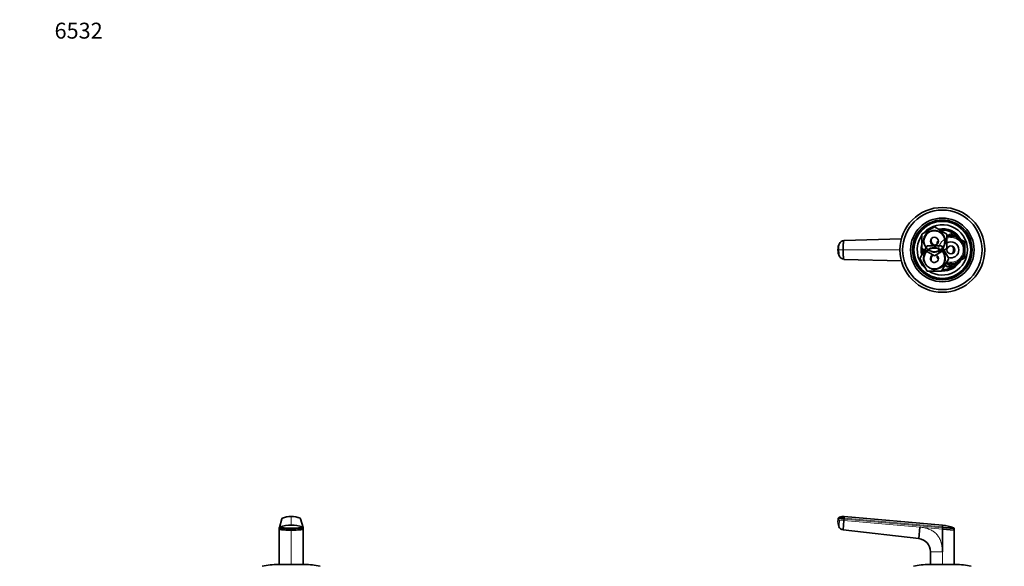
# Model space of a CAD drawing. Units: millimetres. Extents: x 0 to 1478, y 0 to 1758.
# Drawn here: x 0 to 743, y 1346 to 1758 of the extents above; entities that cross this region are included whole.
import ezdxf
from ezdxf import colors
from ezdxf.entities.mleader import LeaderData, LeaderLine
from ezdxf.math import Vec2, Vec3

# ---------------------------------------------------------------- set-up
doc = ezdxf.new("R2010")
doc.units = ezdxf.units.MM
for name, color, linetype in [('DV1_Défaut', 7, 'Continuous'), ('DV2_Défaut', 7, 'Continuous'), ('DV7_Défaut', 7, 'Continuous'), ('Défaut', 7, 'Continuous')]:
    doc.layers.add(name, color=color, linetype=linetype)

# ---------------------------------------------------------------- blocks, each defined once
blk = doc.blocks.new('_DOT')
at = {"color": 0}
blk.add_line((0, 0), (-1, 0), dxfattribs=at)
at = {"color": 0, "const_width": 0.333}
blk.add_lwpolyline([(-0.1665, 0, 1), (0.1665, 0, 1)], format="xyb", close=True, dxfattribs=at)
blk = doc.blocks.new('SE')
at = {"layer": 'DV1_Défaut', "color": 7, "linetype": 'Continuous', "lineweight": 35}
for p, q in [((622.49, 1383.15), (622.37, 1381.81)), ((622.49, 1383.15), (696.49, 1376.67)), ((617.74, 1380.55), (617.83, 1381.55)), ((617.83, 1381.55), (622.31, 1381.16)), ((622.22, 1380.16), (621.6, 1373.07)), ((622.31, 1381.16), (622.22, 1380.16)), ((622.31, 1381.16), (622.37, 1381.81)), ((678.64, 1366.5), (679.39, 1375.16)), ((696.49, 1375.33), (696.49, 1374.67)), ((678.64, 1366.5), (621.6, 1373.07)), ((696.49, 1373.66), (696.49, 1374.67)), ((696.49, 1373.66), (705.49, 1372.88)), ((696.49, 1373.66), (696.49, 1356.57)), ((705.49, 1372.99), (705.49, 1373.88)), ((705.49, 1373.43), (705.49, 1372.88)), ((705.49, 1372.88), (705.49, 1346.94)), ((687.49, 1346.94), (687.49, 1356.57)), ((686.49, 1346.94), (706.49, 1346.94))]:
    blk.add_line(p, q, dxfattribs=at)
at = {"layer": 'DV1_Défaut', "color": 7, "linetype": 'Continuous', "lineweight": 18}
for p, q in [((617.74, 1380.55), (618.91, 1380.45)), ((618.91, 1380.45), (622.22, 1380.16)), ((622.22, 1380.16), (679.39, 1375.16)), ((696.49, 1374.67), (622.31, 1381.16)), ((622.37, 1381.81), (696.49, 1375.33)), ((679.39, 1375.16), (696.49, 1373.66)), ((696.49, 1356.57), (687.49, 1356.57)), ((696.49, 1356.57), (696.49, 1346.88))]:
    blk.add_line(p, q, dxfattribs=at)
at = {"layer": 'DV1_Défaut', "color": 7, "linetype": 'Continuous', "lineweight": 35}
for centre, radius, start, end in [((628.12, 1379.45), 10.44, 173.94941, 202.28331), ((618.81, 1381.47), 0.986, 133.61108, 175.14696), ((574.53, 857.82), 526.17, 84.78361, 85.24679), ((622.05, 1376.88), 3.84, 201.35892, 263.3375), ((694.5, 1350.16), 26.59, 66.6683, 85.69853), ((735.58, 1376), 39.09, 179.01065, 180.98846), ((677.49, 1356.57), 10, 359.99965, 83.43719), ((686.49, 1293.94), 53, 90, 102.90299), ((706.49, 1293.94), 53, 77.09701, 90)]:
    blk.add_arc(centre, radius, start, end, dxfattribs=at)
at = {"layer": 'DV1_Défaut', "color": 7, "linetype": 'Continuous', "lineweight": 18}
blk.add_arc((511.95, -784.26), 2167.46, 84.8893, 85.11586, dxfattribs=at)
at = {"layer": 'DV1_Défaut', "color": 7, "linetype": 'Continuous', "lineweight": 35}
blk.add_open_spline([(622.48, 1383.14), (622.41, 1383.15), (622.14, 1383.18), (621.64, 1383.17), (621.06, 1383.13), (620.58, 1383.07), (620.17, 1382.99), (619.75, 1382.9), (619.25, 1382.75), (618.65, 1382.57), (618.33, 1382.32), (618.16, 1382.18)], degree=3, knots=[0, 0, 0, 0, 0.043486, 0.189436, 0.318519, 0.425296, 0.509916, 0.589384, 0.705132, 0.86376, 1, 1, 1, 1], dxfattribs=at)
at = {"layer": 'DV1_Défaut', "color": 7, "linetype": 'Continuous', "lineweight": 18}
for points, knots in [([(618.47, 1375.48), (618.47, 1375.48), (618.47, 1375.49), (618.47, 1375.49), (618.47, 1375.51), (618.48, 1375.54), (618.48, 1375.59), (618.49, 1375.69), (618.5, 1375.85), (618.52, 1376.06), (618.55, 1376.4), (618.6, 1376.91), (618.66, 1377.67), (618.73, 1378.39), (618.78, 1379.01), (618.81, 1379.38), (618.84, 1379.67), (618.86, 1379.9), (618.88, 1380.16), (618.9, 1380.35), (618.91, 1380.45)], [0, 0, 0, 0, 0.003587, 0.029122, 0.054668, 0.080266, 0.105957, 0.169983, 0.233825, 0.297676, 0.361673, 0.48932, 0.616933, 0.744528, 0.808255, 0.872249, 0.897806, 0.923353, 0.962292, 1, 1, 1, 1]), ([(679.39, 1375.16), (680.01, 1375.1), (681.21, 1374.97), (682.95, 1374.66), (684.59, 1374.26), (686.13, 1373.75), (687.56, 1373.16), (688.88, 1372.46), (690.1, 1371.67), (691.21, 1370.78), (692.65, 1369.38), (694.21, 1367.22), (695.55, 1364.09), (696.36, 1360.48), (696.45, 1357.92), (696.49, 1356.57)], [0, 0, 0, 0, 0.065341, 0.127507, 0.186752, 0.243369, 0.297695, 0.350109, 0.401034, 0.450931, 0.50029, 0.61221, 0.729682, 0.857659, 1, 1, 1, 1]), ([(705.49, 1373.88), (705.5, 1373.88), (705.37, 1373.89), (704.75, 1373.94), (703.7, 1374.04), (702.24, 1374.16), (700.52, 1374.31), (698.57, 1374.49), (697.2, 1374.6), (696.49, 1374.67)], [0, 0, 0, 0, 0.134983, 0.272561, 0.418665, 0.564912, 0.711279, 0.850021, 1, 1, 1, 1])]:
    blk.add_open_spline(points, degree=3, knots=knots, dxfattribs=at)
at = {"layer": 'DV1_Défaut', "color": 7, "linetype": 'Continuous', "lineweight": 35}
blk.add_open_spline([(705.49, 1373.88), (705.49, 1373.93), (705.49, 1374.01), (705.45, 1374.13), (705.4, 1374.25), (705.33, 1374.36), (705.25, 1374.45), (705.14, 1374.52), (705.07, 1374.56), (705.03, 1374.58)], degree=3, dxfattribs=at)
blk = doc.blocks.new('SE1')
at = {"layer": 'DV2_Défaut', "color": 7, "linetype": 'Continuous', "lineweight": 35}
for p, q in [((680.99, 1596.21), (690.49, 1601.7)), ((690.49, 1601.7), (699.99, 1596.21)), ((622.22, 1591.36), (665.57, 1592.45)), ((680.99, 1585.24), (680.99, 1596.21)), ((692.49, 1590.29), (693.49, 1590.86)), ((699.99, 1594.62), (702.99, 1596.35)), ((699.99, 1596.21), (699.99, 1585.24)), ((702.99, 1596.35), (708.24, 1593.32)), ((708.24, 1593.32), (713.49, 1590.29)), ((679.52, 1577.73), (685.01, 1587.23)), ((690.49, 1579.76), (680.99, 1585.24)), ((685.01, 1587.23), (695.98, 1587.23)), ((699.99, 1585.24), (690.49, 1579.76)), ((692.49, 1588.49), (692.49, 1590.29)), ((695.98, 1587.23), (701.46, 1577.73)), ((713.49, 1590.29), (713.49, 1584.23)), ((713.49, 1584.23), (713.49, 1578.16)), ((665.57, 1576), (622.22, 1577.09)), ((685.01, 1568.23), (679.52, 1577.73)), ((692.49, 1578.16), (692.49, 1579.96)), ((693.49, 1577.59), (692.49, 1578.16)), ((701.46, 1577.73), (695.98, 1568.23)), ((713.49, 1578.16), (708.24, 1575.13)), ((702.99, 1572.1), (699.41, 1574.17)), ((708.24, 1575.13), (702.99, 1572.1)), ((695.98, 1568.23), (685.01, 1568.23))]:
    blk.add_line(p, q, dxfattribs=at)
at = {"layer": 'DV2_Défaut', "color": 7, "linetype": 'Continuous', "lineweight": 18}
for p, q in [((621.6, 1584.23), (618.47, 1584.23)), ((664.52, 1584.23), (621.6, 1584.23))]:
    blk.add_line(p, q, dxfattribs=at)
at = {"layer": 'DV2_Défaut', "color": 7, "linetype": 'Continuous', "lineweight": 35}
for centre, radius in [((696.49, 1584.23), 32), ((696.49, 1584.23), 30), ((696.49, 1584.23), 24), ((696.49, 1584.23), 22.5), ((696.49, 1584.23), 21.5), ((690.49, 1590.73), 7.9), ((690.49, 1590.73), 3), ((690.49, 1577.73), 7.9), ((702.99, 1584.23), 3)]:
    blk.add_circle(centre, radius, dxfattribs=at)
at = {"layer": 'DV2_Défaut', "color": 7, "linetype": 'Continuous', "lineweight": 18}
for centre, radius, start, end in [((690.49, 1590.73), 8.5, 255, 195), ((702.99, 1584.23), 9.32, 255, 195), ((702.99, 1584.23), 10, 0, 107.4576), ((633.86, 1585.4), 15.43, 166.44428, 184.37712), ((690.49, 1577.73), 8.5, 255, 195), ((702.99, 1584.23), 10, 251.09686, 0)]:
    blk.add_arc(centre, radius, start, end, dxfattribs=at)
at = {"layer": 'DV2_Défaut', "color": 7, "linetype": 'Continuous', "lineweight": 35}
for centre, radius, start, end in [((696.49, 1584.23), 19, 0, 137.41412), ((696.49, 1584.23), 16, 29.24648, 100.7054), ((696.49, 1584.23), 15, 36.44354, 96.03956), ((622.27, 1587.36), 3.86, 92.44066, 154.26653), ((696.49, 1584.23), 19, 144.6655, 229.17246), ((691.49, 1591.23), 3.5, 151.50414, 260.64986), ((702.99, 1584.23), 10.5, 0, 106.60155), ((628.8, 1584.23), 11.12, 153.85184, 206.04196), ((633.86, 1585.4), 15.43, 166.09622, 166.44428), ((696.49, 1584.23), 16, 165.63849, 194.32528), ((696.49, 1584.23), 15, 177.26171, 190.2638), ((696.49, 1584.23), 19, 237.3631, 0), ((702.99, 1584.23), 10.5, 250.56221, 0), ((702.99, 1584.23), 6, 0, 120), ((702.99, 1584.23), 6, 250.31022, 0), ((701.49, 1584.23), 3.5, 302.12471, 57.85234), ((622.27, 1581.1), 3.87, 205.82358, 267.46923), ((690.49, 1577.73), 3, 114.11855, 0), ((691.49, 1577.23), 3.5, 120.98581, 208.30039), ((690.49, 1577.73), 3, 0, 65.88145), ((696.49, 1584.23), 16, 268.1717, 330.75352), ((696.49, 1584.23), 15, 270.23779, 323.55646), ((700.99, 1574.23), 2.85, 211.87988, 312.86359), ((700.99, 1574.23), 2.5, 207.49952, 310.37282)]:
    blk.add_arc(centre, radius, start, end, dxfattribs=at)
for points in [[(622.22, 1591.36), (622.18, 1591.35), (622.08, 1591.24), (621.95, 1590.7), (621.83, 1589.85), (621.73, 1588.71), (621.66, 1587.34), (621.61, 1585.83), (621.6, 1584.76), (621.6, 1584.23)], [(621.6, 1584.23), (621.6, 1583.69), (621.61, 1582.62), (621.66, 1581.11), (621.73, 1579.74), (621.83, 1578.6), (621.95, 1577.75), (622.08, 1577.21), (622.18, 1577.1), (622.22, 1577.09)], [(618.79, 1579.41), (618.8, 1579.39), (618.81, 1579.36), (618.82, 1579.34)]]:
    blk.add_open_spline(points, degree=3, dxfattribs=at)
at = {"layer": 'DV2_Défaut', "color": 7, "linetype": 'Continuous', "lineweight": 18}
blk.add_open_spline([(618.47, 1584.23), (618.47, 1583.6), (618.49, 1582.29), (618.59, 1580.59), (618.7, 1579.73), (618.77, 1579.46), (618.79, 1579.41)], degree=3, knots=[0, 0, 0, 0, 0.290576, 0.605329, 0.919949, 1, 1, 1, 1], dxfattribs=at)
blk = doc.blocks.new('SE6')
at = {"layer": 'DV7_Défaut', "color": 7, "linetype": 'Continuous', "lineweight": 18}
for p, q in [((204.97, 1383.15), (204.97, 1376.67)), ((198.21, 1381.81), (196.44, 1375.33)), ((213.51, 1375.33), (211.74, 1381.81)), ((204.97, 1372.88), (204.97, 1346.94))]:
    blk.add_line(p, q, dxfattribs=at)
at = {"layer": 'DV7_Défaut', "color": 7, "linetype": 'Continuous', "lineweight": 35}
for p, q in [((197.88, 1381.43), (196, 1374.87)), ((213.95, 1374.87), (212.07, 1381.43)), ((195.97, 1374.67), (196.01, 1374.79)), ((195.97, 1374.64), (195.97, 1374.67)), ((195.97, 1374.66), (195.97, 1373.8)), ((195.97, 1373.66), (195.97, 1374.23)), ((195.97, 1373.66), (195.97, 1356.57)), ((204.97, 1373.88), (204.97, 1374.58)), ((204.97, 1373.88), (204.97, 1372.88)), ((213.94, 1374.79), (213.97, 1374.67)), ((213.97, 1373.8), (213.97, 1374.66)), ((213.97, 1373.66), (213.97, 1374.23)), ((213.97, 1356.57), (213.97, 1373.66)), ((195.97, 1356.57), (195.97, 1346.94)), ((213.97, 1346.94), (213.97, 1356.57)), ((214.97, 1346.94), (194.97, 1346.94))]:
    blk.add_line(p, q, dxfattribs=at)
for centre, radius, start, end in [((204.97, 1365.4), 17.75, 89.99481, 112.39383), ((204.98, 1365.34), 17.83, 67.9869, 111.89601), ((204.98, 1365.4), 17.75, 67.60558, 90.0054), ((196.65, 1374.68), 0.677, 107.94401, 175.2545), ((204.97, 1349.03), 27.64, 89.99875, 107.97631), ((198.55, 1381.21), 0.705, 157.37501, 159.5887), ((198.55, 1381.21), 0.705, 119.18847, 135.70359), ((204.97, 1349.03), 27.64, 72.02342, 90.00151), ((211.4, 1381.21), 0.705, 44.29641, 70.79477), ((211.4, 1381.21), 0.705, 20.4113, 22.62499), ((213.3, 1374.68), 0.677, 4.74525, 72.05638), ((196.4, 1374.71), 0.423, 176.20953, 191.22614), ((213.55, 1374.71), 0.423, 348.77386, 3.79047), ((194.97, 1293.94), 53, 90, 102.90299), ((214.97, 1293.94), 53, 77.09701, 90)]:
    blk.add_arc(centre, radius, start, end, dxfattribs=at)
at = {"layer": 'DV7_Défaut', "color": 7, "linetype": 'Continuous', "lineweight": 18}
for points, knots in [([(196.44, 1375.33), (196.45, 1375.3), (196.46, 1375.25), (196.62, 1375.16), (197.02, 1375.04), (197.81, 1374.91), (198.88, 1374.79), (200.18, 1374.7), (201.68, 1374.63), (203.03, 1374.59), (204.14, 1374.58), (204.69, 1374.58), (204.97, 1374.58)], [0, 0, 0, 0, 0.062341, 0.12467, 0.249186, 0.37472, 0.500259, 0.625551, 0.750841, 0.87534, 0.937647, 1, 1, 1, 1]), ([(204.97, 1374.58), (205.25, 1374.58), (205.81, 1374.58), (206.92, 1374.59), (208.27, 1374.63), (209.76, 1374.7), (211.07, 1374.79), (212.14, 1374.91), (212.93, 1375.04), (213.33, 1375.16), (213.49, 1375.25), (213.5, 1375.3), (213.51, 1375.33)], [0, 0, 0, 0, 0.062351, 0.124658, 0.249159, 0.374449, 0.499741, 0.62528, 0.750814, 0.87533, 0.937658, 1, 1, 1, 1]), ([(204.97, 1373.88), (204.34, 1373.88), (203.05, 1373.89), (201.17, 1373.94), (199.42, 1374.04), (197.93, 1374.16), (196.82, 1374.31), (196.18, 1374.47), (196.01, 1374.58), (195.98, 1374.63)], [0, 0, 0, 0, 0.1392139, 0.281105, 0.4317887, 0.5826206, 0.733576, 0.8766668, 1, 1, 1, 1]), ([(213.97, 1374.63), (213.94, 1374.58), (213.77, 1374.47), (213.12, 1374.31), (212.02, 1374.16), (210.53, 1374.04), (208.78, 1373.94), (206.89, 1373.89), (205.61, 1373.88), (204.97, 1373.88)], [0, 0, 0, 0, 0.1233332, 0.266424, 0.4173794, 0.5682113, 0.718895, 0.8607861, 1, 1, 1, 1])]:
    blk.add_open_spline(points, degree=3, knots=knots, dxfattribs=at)
at = {"layer": 'DV7_Défaut', "color": 7, "linetype": 'Continuous', "lineweight": 35}
for points, knots in [([(197.88, 1381.43), (197.88, 1381.45), (197.9, 1381.51), (197.94, 1381.6), (198.02, 1381.69), (198.1, 1381.76), (198.17, 1381.8), (198.21, 1381.81)], [0, 0, 0, 0, 0.130362, 0.347771, 0.565181, 0.78259, 1, 1, 1, 1]), ([(198.3, 1381.88), (198.3, 1381.87), (198.26, 1381.86), (198.22, 1381.84), (198.21, 1381.82), (198.21, 1381.81)], [0, 0, 0, 0, 0.137163, 0.572403, 1, 1, 1, 1]), ([(211.74, 1381.81), (211.73, 1381.83), (211.71, 1381.84), (211.68, 1381.86), (211.67, 1381.87)], [0, 0, 0, 0, 0.839745, 1, 1, 1, 1]), ([(211.74, 1381.81), (211.77, 1381.8), (211.84, 1381.76), (211.93, 1381.69), (212, 1381.6), (212.05, 1381.51), (212.07, 1381.45), (212.07, 1381.43)], [0, 0, 0, 0, 0.21741, 0.434819, 0.652229, 0.869638, 1, 1, 1, 1]), ([(195.97, 1373.66), (195.97, 1373.6), (196.13, 1373.48), (196.83, 1373.31), (197.93, 1373.16), (199.42, 1373.03), (201.16, 1372.94), (203.05, 1372.89), (204.34, 1372.88), (204.97, 1372.88)], [0, 0, 0, 0, 0.149979, 0.288721, 0.435088, 0.581335, 0.727439, 0.865017, 1, 1, 1, 1]), ([(204.97, 1372.88), (205.61, 1372.88), (206.9, 1372.89), (208.78, 1372.94), (210.53, 1373.03), (212.02, 1373.16), (213.12, 1373.31), (213.81, 1373.48), (213.97, 1373.6), (213.97, 1373.66)], [0, 0, 0, 0, 0.134983, 0.272561, 0.418665, 0.564912, 0.711279, 0.850021, 1, 1, 1, 1])]:
    blk.add_open_spline(points, degree=3, knots=knots, dxfattribs=at)
for points in [[(195.98, 1374.63), (195.98, 1374.64), (195.97, 1374.65), (195.97, 1374.66)], [(213.97, 1374.66), (213.97, 1374.65), (213.97, 1374.64), (213.97, 1374.63)]]:
    blk.add_open_spline(points, degree=3, dxfattribs=at)

msp = doc.modelspace()

# ---------------------------------------------------------------- block references
at = {"layer": 'Défaut'}
for name in ['SE1', 'SE6', 'SE']:
    msp.add_blockref(name, (0, 0), dxfattribs=at)

# ---------------------------------------------------------------- leaders
at = {"layer": 'Défaut', "color": 7, "linetype": 'Continuous', "lineweight": 18}
ml = msp.add_multileader_mtext('Standard', dxfattribs=at)
ml.set_content('{\\pxsm0.9;\\fSolid Edge ISO|b1||i0||c0|p34;\\W1.;06/07/2021\\P}', color=256)
ml.set_leader_properties()
ml.set_arrow_properties(name='DOT')
ml.build(insert=Vec2(0, 0))
ml.multileader.update_dxf_attribs({"leader_type": 0, "dogleg_length": 0, "arrow_head_size": 12})
ctx = ml.context
ctx.base_point, ctx.char_height, ctx.arrow_head_size, ctx.landing_gap_size = Vec3(1390.41, 1750.71), 12, 12, 4.2
notes = []
notes.append((ctx, [(0, (0, 0, 0), (0, 0), (1, 0), 1, [])]))
ctx.mtext.insert = Vec3(1392.41, 1756.83)
ml = msp.add_multileader_mtext('Standard', dxfattribs=at)
ml.set_content('{\\pxsm0.9;\\fArial|b1||i0||c0|p34;\\W1.;6532\\P}', color=256)
ml.set_leader_properties()
ml.set_arrow_properties(name='DOT')
ml.build(insert=Vec2(0, 0))
ml.multileader.update_dxf_attribs({"leader_type": 0, "dogleg_length": 0, "arrow_head_size": 12})
ctx = ml.context
ctx.base_point, ctx.char_height, ctx.arrow_head_size, ctx.landing_gap_size = Vec3(24.31, 1749.47), 12, 12, 4.2
notes.append((ctx, [(0, (0, 0, 0), (0, 0), (1, 0), 1, [])]))
ctx.mtext.insert = Vec3(26.31, 1755.57)
for ctx, leaders in notes:
    for number, flags, end, landing, length, lines in leaders:
        leader = LeaderData()
        leader.index, (leader.has_last_leader_line, leader.has_dogleg_vector, leader.attachment_direction) = number, flags
        leader.last_leader_point, leader.dogleg_vector, leader.dogleg_length = Vec3(end), Vec3(landing), length
        for number, points, colour, breaks in lines:
            line = LeaderLine()
            line.index, line.vertices, line.color, line.breaks = number, Vec3.list(points), colors.encode_raw_color(colour), breaks
            leader.lines.append(line)
        ctx.leaders.append(leader)

doc.saveas('drawing.dxf')
